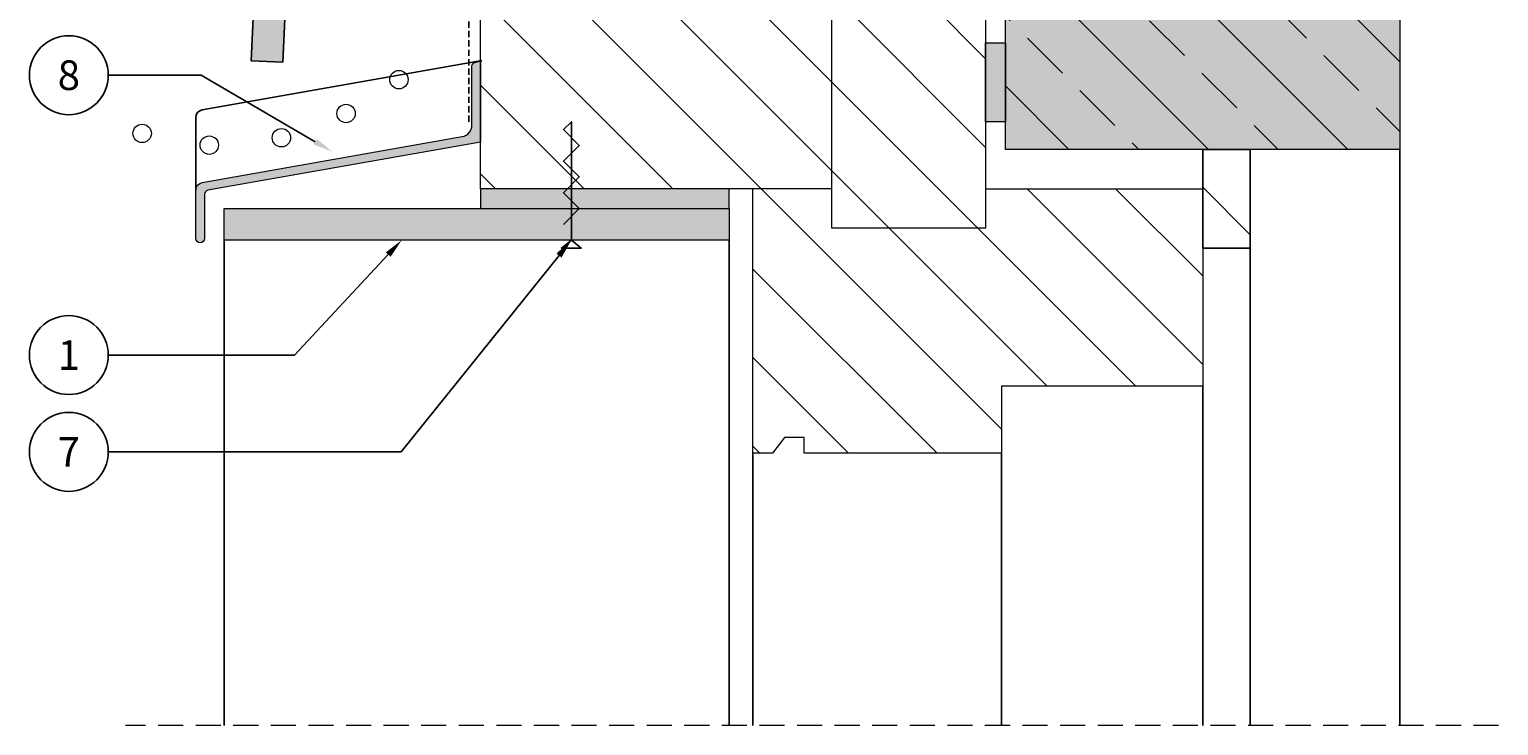
# Model space of a CAD drawing. Units: millimetres. Extents: x 409 to 781, y 550 to 1025.
# Drawn here: x 409 to 781, y 550 to 726 of the extents above; entities that cross this region are included whole.
import ezdxf
from ezdxf import colors
from ezdxf.entities.mleader import LeaderData, LeaderLine
from ezdxf.enums import TextEntityAlignment as Align
from ezdxf.math import Vec2, Vec3

# ---------------------------------------------------------------- set-up
doc = ezdxf.new("R2010")
doc.units = ezdxf.units.MM
doc.linetypes.add('DASHED2', pattern=[9.525, 6.35, -3.175])
for name, color, linetype in [('A--L1---', 7, 'Continuous'), ('A--L31--', 7, 'Continuous'), ('RP_Descriptionnumber', 7, 'Continuous'), ('TEXT - 10', 4, 'Continuous')]:
    doc.layers.add(name, color=color, linetype=linetype)
for name, color, linetype, lineweight in [('ARCH_FAS', 252, 'Continuous', 18), ('RP-Profile', 70, 'Continuous', 15), ('RP_breathable membrane', 7, 'DASHED2', 25), ('RP_Concrete', 251, 'Continuous', 15), ('RP_EPDM', 250, 'Continuous', 15), ('RP_Hilfslinie', 32, 'DASHED2', 15), ('RP_Platte', 251, 'Continuous', 15), ('RP_wooden substructure', 17, 'Continuous', 15)]:
    doc.layers.add(name, color=color, linetype=linetype, lineweight=lineweight)
doc.styles.add('Fulkers', font='calibri.ttf')

# ---------------------------------------------------------------- blocks, each defined once
blk = doc.blocks.new('DSCHROEF$2')
at = {"layer": 'A--L1---', "color": 5, "linetype": 'Continuous', "ltscale": 400}
blk.add_lwpolyline([(4, 2), (8, -2), (12, 2), (16, -2), (20, 2), (24, -2), (28, 2), (30, 0), (0, 0), (-2, 2.5), (-2, -2.5), (0, 0)], dxfattribs=at)
blk = doc.blocks.new('_TagCircle')
at = {"color": 0, "linetype": 'ByBlock', "lineweight": -2, "transparency": 16777216}
blk.add_circle((0, 0), 0.125, dxfattribs=at)
at = {"layer": 'TEXT - 10', "color": 0, "linetype": 'Continuous', "transparency": 16777216, "style": 'Fulkers'}
blk.add_attdef('TAGNUMBER', text='', height=0.09375, dxfattribs=at).set_placement((0, -0.046875), align=Align.CENTER)

msp = doc.modelspace()

# ---------------------------------------------------------------- hatches: boundary and pattern name
at = {"layer": 'RP-Profile'}
h = msp.add_hatch(color=256, dxfattribs=at)
edge = h.paths.add_edge_path()
edge.add_line((523.43, 718), (523.08, 717.65))
edge.add_line((523.08, 717.65), (523.08, 697.32))
edge.add_line((523.08, 697.32), (453.91, 685.12))
edge.add_arc((454.08, 684.14), 1, 99.9958, 180)
edge.add_line((453.08, 684.14), (453.08, 672.92))
edge.add_arc((451.98, 672.92), 1.1, 180, 360, ccw=False)
edge.add_line((450.88, 672.92), (450.88, 685.14))
edge.add_arc((452.88, 685.14), 2, 99.9993, 180, ccw=False)
edge.add_line((452.54, 687.11), (518.41, 698.73))
edge.add_arc((517.88, 701.68), 3, 279.9981, 360)
edge.add_line((520.88, 701.68), (520.88, 716.55))
edge.add_arc((521.88, 716.55), 1, 104.9999, 180, ccw=False)
edge.add_line((521.63, 717.52), (523.43, 718))
at = {"layer": 'RP_Concrete'}
for color in [256, 252]:
    msp.add_hatch(color=color, dxfattribs=at).paths.add_polyline_path([(756.08, 1002.5), (756.08, 695.5), (656.08, 695.5), (656.08, 1002.5)])
at = {"layer": 'RP_EPDM', "linetype": 'Continuous', "lineweight": 0}
h = msp.add_hatch(dxfattribs=at)
h.set_pattern_fill('ANSI33', color=256, scale=100, angle=90, style=0)
h.set_pattern_definition([(135, (-173.59, 2637.255), (-17.67767, -17.67767), []), (135, (-173.59, 2654.932), (-17.67767, -17.67767), [12.5, -6.25])])
h.paths.add_polyline_path([(656.08, 1002.5), (656.08, 695.5), (756.08, 695.5), (756.08, 1002.5)])
at = {"layer": 'RP_EPDM'}
msp.add_hatch(color=256, dxfattribs=at).paths.add_polyline_path([(586.08, 680.5), (586.08, 685.5), (523.08, 685.5), (523.08, 680.5)])
at = {"layer": 'RP_Platte'}
for points in [[(476.09, 957.7), (464.96, 717.96), (472.95, 717.59), (484.08, 957.33)], [(651.08, 702.5), (656.08, 702.5), (656.08, 722.5), (651.08, 722.5)], [(458.08, 680.5), (458.08, 672.5), (586.08, 672.5), (586.08, 680.5)]]:
    msp.add_hatch(color=256, dxfattribs=at).paths.add_polyline_path(points)
at = {"layer": 'RP_wooden substructure'}
h = msp.add_hatch(dxfattribs=at)
h.set_pattern_fill('ANSI31', color=256, scale=5, angle=90, style=0)
h.paths.add_polyline_path([(612.08, 729.5), (612.08, 685.5), (612.08, 675.5), (651.08, 675.5), (651.08, 685.5), (651.08, 732.5), (612.08, 732.5)])
h = msp.add_hatch(dxfattribs=at)
h.set_pattern_fill('ANSI31', color=256, scale=5, angle=90, style=0)
h.paths.add_polyline_path([(592.08, 685.5), (612.08, 685.5), (612.08, 729.5), (523.08, 729.5), (523.08, 685.5)])
h = msp.add_hatch(dxfattribs=at)
h.set_pattern_fill('ANSI31', color=256, scale=5, angle=90, style=0)
h.paths.add_polyline_path([(706.08, 685.5), (706.08, 670.5), (718.08, 670.5), (718.08, 695.5), (706.08, 695.5)])
h = msp.add_hatch(dxfattribs=at)
h.set_pattern_fill('ANSI31', color=256, scale=5, angle=90, style=0)
h.paths.add_polyline_path([(612.08, 685.5), (592.08, 685.5), (592.08, 618.5), (597.08, 618.5), (600.08, 622.5), (605.08, 622.5), (605.08, 618.5), (655.08, 618.5), (655.08, 635.5), (706.08, 635.5), (706.08, 670.5), (706.08, 685.5), (651.08, 685.5), (651.08, 675.5), (612.08, 675.5)])

# ---------------------------------------------------------------- linework, layer by layer
msp.add_lwpolyline([(464.96, 717.96), (472.95, 717.59), (484.08, 957.33), (476.08, 957.7)], close=True)
at = {"layer": 'A--L1---', "color": 1, "linetype": 'Continuous', "ltscale": 400}
msp.add_lwpolyline([(706.08, 695.5), (718.08, 695.5), (718.08, 670.5), (706.08, 670.5)], close=True, dxfattribs=at)
at = {"layer": 'A--L1---', "color": 9, "ltscale": 400}
for points in [[(756.08, 695.5), (756.08, 549.5)], [(458.08, 672.5), (458.08, 549.5)], [(586.08, 672.5), (586.08, 549.5)], [(718.08, 670.5), (718.08, 549.5)], [(706.08, 635.5), (706.08, 549.5)], [(592.08, 618.5), (592.08, 549.5)], [(655.08, 618.5), (655.08, 549.5)]]:
    msp.add_lwpolyline(points, dxfattribs=at)
at = {"layer": 'A--L31--', "color": 3, "linetype": 'Continuous', "ltscale": 400}
msp.add_lwpolyline([(450.88, 685.14), (450.88, 703.53, -0.363963), (452.54, 705.5), (523.43, 718)], format="xyb", dxfattribs=at)
at = {"layer": 'ARCH_FAS', "linetype": 'Continuous'}
for centre in [(502.37, 713.16), (488.99, 704.59), (437.3, 699.53), (472.6, 698.43), (454.3, 696.57)]:
    msp.add_circle(centre, 2.33, dxfattribs=at)
at = {"layer": 'RP-Profile', "ltscale": 400}
msp.add_lwpolyline([(523.43, 718), (523.08, 717.65), (523.08, 697.32), (453.91, 685.12, 0.363991), (453.08, 684.14), (453.08, 672.92, -1), (450.88, 672.92), (450.88, 685.14, -0.363974), (452.54, 687.11), (518.41, 698.73, 0.36398), (520.88, 701.68), (520.88, 716.55, -0.339455), (521.63, 717.52)], format="xyb", close=True, dxfattribs=at)
at = {"layer": 'RP_breathable membrane', "ltscale": 0.25}
msp.add_lwpolyline([(520.08, 702.5), (520.08, 1002.5)], dxfattribs=at)
at = {"layer": 'RP_Concrete', "ltscale": 400}
for points in [[(656.08, 695.5), (656.08, 1002.5), (756.08, 1002.5)], [(756.08, 1002.5), (756.08, 695.5), (656.08, 695.5)]]:
    msp.add_lwpolyline(points, dxfattribs=at)
at = {"layer": 'RP_EPDM', "ltscale": 400}
for points in [[(656.08, 702.5), (651.08, 702.5), (651.08, 722.5), (656.08, 722.5)], [(586.08, 680.5), (586.08, 685.5), (523.08, 685.5), (523.08, 680.5)]]:
    msp.add_lwpolyline(points, close=True, dxfattribs=at)
at = {"layer": 'RP_Hilfslinie'}
msp.add_lwpolyline([(781.08, 549.5), (433.08, 549.5)], dxfattribs=at)
at = {"layer": 'RP_Platte', "ltscale": 400}
msp.add_lwpolyline([(458.08, 672.5), (458.08, 680.5), (586.08, 680.5), (586.08, 672.5)], close=True, dxfattribs=at)
at = {"layer": 'RP_wooden substructure', "ltscale": 400}
msp.add_lwpolyline([(651.08, 732.5), (651.08, 675.5), (612.08, 675.5), (612.08, 732.5)], close=True, dxfattribs=at)
for points in [[(612.08, 685.5), (523.08, 685.5), (523.08, 729.5), (612.08, 729.5)], [(706.08, 695.5), (706.08, 635.5), (655.08, 635.5), (655.08, 618.5), (605.08, 618.5), (605.08, 622.5), (600.08, 622.5), (597.08, 618.5), (592.08, 618.5), (592.08, 685.5)], [(706.08, 695.5), (718.08, 695.5), (718.08, 670.5), (706.08, 670.5)], [(651.08, 685.5), (706.08, 685.5)]]:
    msp.add_lwpolyline(points, dxfattribs=at)

# ---------------------------------------------------------------- block references
at = {"layer": 'A--L1---', "rotation": 89.99999999742762}
msp.add_blockref('DSCHROEF$2', (546.08, 672.5), dxfattribs=at)

# ---------------------------------------------------------------- leaders
at = {"layer": 'RP_Descriptionnumber', "lineweight": 0}
ml = msp.add_multileader_block('Standard', dxfattribs=at)
ml.set_content('_TagCircle', color=256, scale=80)
ml.set_attribute('TAGNUMBER', '8', width=0)
ml.set_leader_properties()
ml.build(insert=Vec2(0, 0))
ml.multileader.update_dxf_attribs({"text_right_attachment_type": 3, "dogleg_length": 4, "arrow_head_size": 5, "scale": 20})
ctx = ml.context
ctx.base_point, ctx.scale, ctx.char_height, ctx.arrow_head_size, ctx.landing_gap_size, ctx.plane_origin = Vec3(408.72, 714.29), 20, 1.8, 5, 0.9, Vec3(488.98, 463.76)
ctx.right_attachment = 3
notes = []
notes.append((ctx, [(1, (1, 1, 0), (452.26, 714.29), (-1, 0), 23.54, [(0, [(485.47, 694.92)], 0, [])])]))
ctx.block.insert = Vec3(418.72, 714.29)
ml = msp.add_multileader_block('Standard', dxfattribs=at)
ml.set_content('_TagCircle', color=256, scale=80)
ml.set_attribute('TAGNUMBER', '1', width=0)
ml.set_leader_properties()
ml.build(insert=Vec2(0, 0))
ml.multileader.update_dxf_attribs({"text_right_attachment_type": 3, "dogleg_length": 4, "arrow_head_size": 5, "scale": 20})
ctx = ml.context
ctx.base_point, ctx.scale, ctx.char_height, ctx.arrow_head_size, ctx.landing_gap_size, ctx.plane_origin = Vec3(408.72, 643.39), 20, 1.8, 5, 0.9, Vec3(488.98, 392.85)
ctx.right_attachment = 3
notes.append((ctx, [(1, (1, 1, 0), (475.92, 643.39), (-1, 0), 47.2, [(0, [(503.08, 672.5)], 0, [])])]))
ctx.block.insert = Vec3(418.72, 643.39)
ml = msp.add_multileader_block('Standard', dxfattribs=at)
ml.set_content('_TagCircle', color=256, scale=80)
ml.set_attribute('TAGNUMBER', '7', width=0)
ml.set_leader_properties()
ml.build(insert=Vec2(0, 0))
ml.multileader.update_dxf_attribs({"text_right_attachment_type": 3, "dogleg_length": 4, "arrow_head_size": 5, "scale": 20})
ctx = ml.context
ctx.base_point, ctx.scale, ctx.char_height, ctx.arrow_head_size, ctx.landing_gap_size, ctx.plane_origin = Vec3(408.72, 618.84), 20, 1.8, 5, 0.9, Vec3(488.98, 368.31)
ctx.right_attachment = 3
notes.append((ctx, [(1, (1, 1, 0), (502.96, 618.84), (-1, 0), 74.24, [(0, [(546.08, 672.5)], 0, [])])]))
ctx.block.insert = Vec3(418.72, 618.84)
for ctx, leaders in notes:
    for number, flags, end, landing, length, lines in leaders:
        leader = LeaderData()
        leader.index, (leader.has_last_leader_line, leader.has_dogleg_vector, leader.attachment_direction) = number, flags
        leader.last_leader_point, leader.dogleg_vector, leader.dogleg_length = Vec3(end), Vec3(landing), length
        for number, points, colour, breaks in lines:
            line = LeaderLine()
            line.index, line.vertices, line.color, line.breaks = number, Vec3.list(points), colors.encode_raw_color(colour), breaks
            leader.lines.append(line)
        ctx.leaders.append(leader)

doc.saveas('drawing.dxf')
